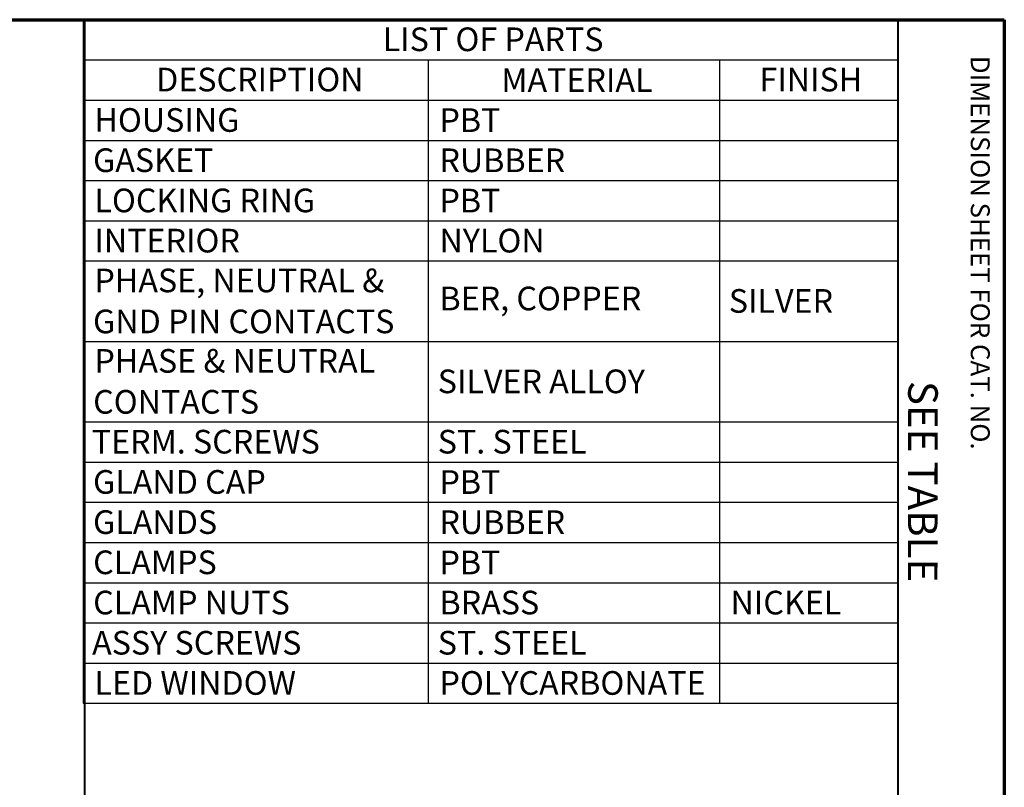
# Paper-space layout 'Layout1' of a CAD drawing. Units: inches. Extents: x 0 to 16.4, y 0 to 10.4.
# Drawn here: x 12.2 to 16.4, y 7.1 to 10.4 of the extents above; entities that cross this region are included whole.
import ezdxf

# ---------------------------------------------------------------- set-up
doc = ezdxf.new("R2010")
doc.units = ezdxf.units.IN
doc.header["$MEASUREMENT"] = 0
doc.layers.add('Border (ANSI)', color=7, linetype='Continuous', lineweight=70)
doc.layers.add('Symbol (ANSI)', color=7, linetype='Continuous', lineweight=25)
doc.layers.add('Viewport1ForCustomObjects_0', color=7, linetype='Continuous')
doc.styles.get("Standard").update_dxf_attribs({"font": 'tahoma.ttf'})

# ---------------------------------------------------------------- blocks, each defined once
blk = doc.blocks.new('CustomObjectsInViewport1_0')
at = {"layer": 'Border (ANSI)'}
for p, q in [((0.3225, 10.6775), (16.6775, 10.6775)), ((16.6775, 10.6775), (16.6775, 0.3225))]:
    blk.add_line(p, q, dxfattribs=at)
at = {"layer": 'Border (ANSI)', "lineweight": 40}
for p, q in [((12.7895, 2.9925), (12.7895, 10.6775)), ((16.2275, 10.6775), (16.2275, 0.62))]:
    blk.add_line(p, q, dxfattribs=at)
at = {"layer": 'Symbol (ANSI)'}
for p, q in [((12.783, 10.6775), (12.783, 10.5074)), ((12.783, 10.6775), (16.2275, 10.6775)), ((16.2275, 10.6775), (16.2275, 10.5074)), ((12.783, 10.5074), (12.783, 10.3374)), ((12.783, 10.5074), (16.2275, 10.5074)), ((14.2419, 10.5074), (14.2419, 10.3374)), ((15.4727, 10.5074), (15.4727, 10.3374)), ((16.2275, 10.5074), (16.2275, 10.3374)), ((12.783, 10.3374), (12.783, 7.7874)), ((12.783, 10.3374), (16.2275, 10.3374)), ((14.2419, 10.3374), (14.2419, 7.7874)), ((15.4727, 10.3374), (15.4727, 7.7874)), ((16.2275, 10.3374), (16.2275, 7.7874)), ((12.783, 10.1674), (16.2275, 10.1674)), ((12.783, 9.9974), (16.2275, 9.9974)), ((12.783, 9.8274), (16.2275, 9.8274)), ((12.783, 9.6574), (16.2275, 9.6574)), ((12.783, 9.3174), (16.2275, 9.3174)), ((12.783, 8.9774), (16.2275, 8.9774)), ((12.783, 8.8074), (16.2275, 8.8074)), ((12.783, 8.6374), (16.2275, 8.6374)), ((12.783, 8.4674), (16.2275, 8.4674)), ((12.783, 8.2974), (16.2275, 8.2974)), ((12.783, 8.1274), (16.2275, 8.1274)), ((12.783, 7.9574), (16.2275, 7.9574)), ((12.783, 7.7874), (16.2275, 7.7874))]:
    blk.add_line(p, q, dxfattribs=at)
at = {"layer": 'Border (ANSI)', "insert": (16.6159, 10.5245), "char_height": 0.08, "attachment_point": 1, "rotation": 270}
blk.add_mtext('\\fTahoma|b0|i0;\\W1.;DIMENSION SHEET FOR CAT. NO.', dxfattribs=at)
at = {"layer": 'Symbol (ANSI)', "char_height": 0.1, "attachment_point": 1}
for s, insert in [('\\fTahoma|b0|i0;\\W1.;LIST OF PARTS', (14.0492, 10.6446)), ('\\fTahoma|b0|i0;\\W1.;DESCRIPTION', (13.0911, 10.4745)), ('\\fTahoma|b0|i0;\\W1.;MATERIAL', (14.5506, 10.4724)), ('\\fTahoma|b0|i0;\\W1.;FINISH', (15.6423, 10.4742)), ('\\fCalibri Light|b0|i0;\\W1.;HOUSING', (12.8304, 10.3035)), ('\\fCalibri Light|b0|i0;\\W1.;PBT', (14.2893, 10.3029)), ('\\fCalibri Light|b0|i0;\\W1.;GASKET', (12.8246, 10.1335)), ('\\fCalibri Light|b0|i0;\\W1.;RUBBER', (14.2893, 10.1331)), ('\\fCalibri Light|b0|i0;\\W1.;LOCKING RING', (12.8304, 9.9635)), ('\\fCalibri Light|b0|i0;\\W1.;PBT', (14.2893, 9.9629)), ('\\fCalibri Light|b0|i0;\\W1.;INTERIOR', (12.8304, 9.7935)), ('\\fCalibri Light|b0|i0;\\W1.;NYLON', (14.2893, 9.7935)), ('\\fCalibri Light|b0|i0;\\W1.;PHASE, NEUTRAL & ', (12.8304, 9.6251)), ('\\fCalibri Light|b0|i0;\\W1.;BER, COPPER', (14.2893, 9.549)), ('\\fCalibri Light|b0|i0;\\W1.;SILVER', (15.5127, 9.5385)), ('\\fCalibri Light|b0|i0;\\W1.;GND PIN CONTACTS', (12.8246, 9.4519)), ('\\fCalibri Light|b0|i0;\\W1.;PHASE & NEUTRAL ', (12.8304, 9.2851)), ('\\fCalibri Light|b0|i0;\\W1.;SILVER ALLOY', (14.2819, 9.1985)), ('\\fCalibri Light|b0|i0;\\W1.;CONTACTS', (12.825, 9.1119)), ('\\fCalibri Light|b0|i0;\\W1.;TERM. SCREWS', (12.8191, 8.9435)), ('\\fCalibri Light|b0|i0;\\W1.;ST. STEEL', (14.2819, 8.9435)), ('\\fCalibri Light|b0|i0;\\W1.;GLAND CAP', (12.8246, 8.7734)), ('\\fCalibri Light|b0|i0;\\W1.;PBT', (14.2893, 8.7729)), ('\\fCalibri Light|b0|i0;\\W1.;GLANDS', (12.8246, 8.6035)), ('\\fCalibri Light|b0|i0;\\W1.;RUBBER', (14.2893, 8.6031)), ('\\fCalibri Light|b0|i0;\\W1.;CLAMPS', (12.825, 8.4335)), ('\\fCalibri Light|b0|i0;\\W1.;PBT', (14.2893, 8.4329)), ('\\fCalibri Light|b0|i0;\\W1.;CLAMP NUTS', (12.825, 8.2635)), ('\\fCalibri Light|b0|i0;\\W1.;BRASS', (14.2893, 8.2635)), ('\\fCalibri Light|b0|i0;\\W1.;NICKEL', (15.5201, 8.2632)), ('\\fCalibri Light|b0|i0;\\W1.;ASSY SCREWS', (12.8206, 8.0935)), ('\\fCalibri Light|b0|i0;\\W1.;ST. STEEL', (14.2819, 8.0935)), ('\\fCalibri Light|b0|i0;\\W1.;LED WINDOW', (12.8304, 7.9235)), ('\\fCalibri Light|b0|i0;\\W1.;POLYCARBONATE', (14.2893, 7.9235))]:
    blk.add_mtext(s, dxfattribs=dict(at, insert=insert))
at = {"layer": 'Symbol (ANSI)', "insert": (16.3963, 9.2268), "char_height": 0.125, "attachment_point": 1, "rotation": 269.9155}
blk.add_mtext('\\fCalibri Light|b0|i0;\\W1.;  SEE TABLE', dxfattribs=at)

psp = doc.layouts.get("Layout1")

# ---------------------------------------------------------------- block references
at = {"layer": 'Viewport1ForCustomObjects_0'}
psp.add_blockref('CustomObjectsInViewport1_0', (-0.3225, -0.3225), dxfattribs=at)

doc.saveas('drawing.dxf')
